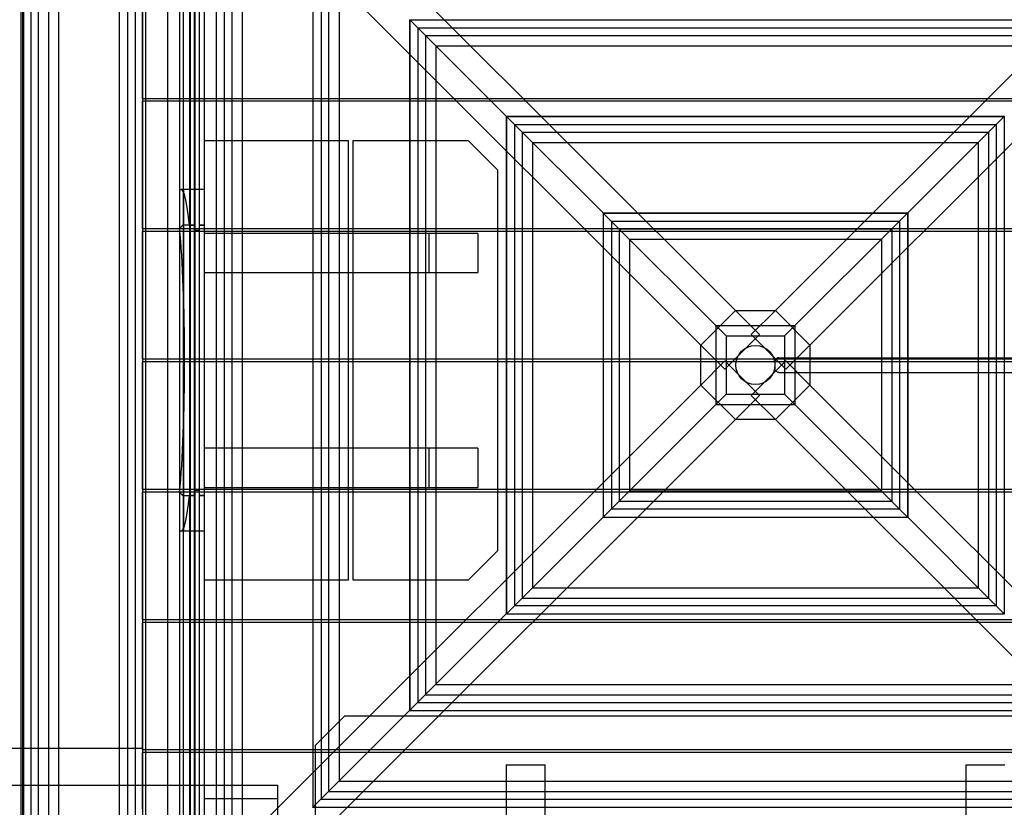
# Model space of a CAD drawing. Units: millimetres. Extents: x 0 to 8.65, y -5.52 to 3.48.
# Drawn here: x 5.68 to 6.68, y -0.46 to 0.35 of the extents above; entities that cross this region are included whole.
import ezdxf

# ---------------------------------------------------------------- set-up
doc = ezdxf.new("R2010")
doc.units = ezdxf.units.MM
doc.layers.add('SPIELGERÄTE', color=7, linetype='Continuous')

# ---------------------------------------------------------------- blocks, each defined once
blk = doc.blocks.new('3.4500')
at = {"layer": 'SPIELGERÄTE'}
for p, q in [((6.4074, 0.0509), (5.704, 0.7544)), ((6.4483, 0.0509), (7.1517, 0.7544)), ((5.6867, 0.7364), (5.6867, -0.746)), ((5.6944, 0.7286), (5.6944, -0.7383)), ((6.3721, 0.0156), (5.6686, 0.719)), ((5.705, 0.718), (5.705, -0.7277)), ((6.4836, 0.0156), (7.1871, 0.719)), ((5.6782, 0.7095), (5.6782, -0.7192)), ((5.6783, 0.7094), (5.6783, -0.719)), ((5.7856, 0.6374), (5.7856, -0.6471)), ((5.7934, 0.6296), (5.7934, -0.6393)), ((5.7934, 0.6296), (5.7934, -0.6393)), ((5.804, 0.619), (5.804, -0.6287)), ((5.804, 0.619), (5.804, -0.6287)), ((5.7772, 0.6105), (5.7772, -0.6202)), ((5.7773, 0.6104), (5.7773, -0.6201)), ((5.715, 0.601), (5.715, -0.601)), ((5.8846, 0.5384), (5.8846, -0.5481)), ((5.8924, 0.5306), (5.8924, -0.5403)), ((5.8924, 0.5306), (5.8924, -0.5403)), ((5.903, 0.52), (5.903, -0.5297)), ((5.903, 0.52), (5.903, -0.5297)), ((5.8762, 0.5115), (5.8762, -0.5212)), ((5.8763, 0.5114), (5.8763, -0.5211)), ((5.6795, -0.489), (5.6795, 0.489)), ((5.801, 0.489), (5.801, -0.489)), ((5.827, -0.489), (5.827, 0.489)), ((5.839, 0.489), (5.839, -0.489)), ((5.8426, 0.489), (5.8426, -0.489)), ((5.849, 0.489), (5.849, -0.489)), ((5.8496, 0.489), (5.8496, -0.489)), ((5.854, 0.489), (5.854, -0.489)), ((5.854, 0.489), (5.854, -0.489)), ((5.855, -0.489), (5.855, 0.489)), ((5.859, 0.489), (5.859, -0.489)), ((5.859, 0.489), (5.859, -0.489)), ((5.864, 0.489), (5.864, -0.489)), ((5.6765, 0.435), (5.6765, -0.435)), ((5.9836, 0.4394), (5.9836, -0.4491)), ((5.9914, 0.4316), (5.9914, -0.4413)), ((5.9914, 0.4316), (5.9914, -0.4413)), ((6.002, 0.421), (6.002, -0.4307)), ((6.002, 0.421), (6.002, -0.4307)), ((5.9752, 0.4125), (5.9752, -0.4222)), ((5.9753, 0.4124), (5.9753, -0.4221)), ((5.801, 0.2682), (5.801, 0.3985)), ((6.0741, 0.3489), (6.0741, 0.3135)), ((6.0743, 0.3487), (6.0756, 0.3474)), ((6.0743, 0.3487), (6.0743, 0.3483)), ((6.0743, 0.3487), (6.0756, 0.3474)), ((6.0743, 0.3487), (6.0747, 0.3487)), ((6.0743, 0.3483), (6.0743, 0.3134)), ((6.0747, 0.3487), (6.1096, 0.3487)), ((6.0756, 0.3474), (6.1731, 0.2499)), ((6.0756, 0.3474), (6.1731, 0.2499)), ((6.1096, 0.3487), (6.7461, 0.3487)), ((6.0826, 0.3404), (6.0826, -0.3501)), ((6.0826, 0.3404), (6.7731, 0.3404)), ((6.0904, 0.3326), (6.0904, -0.3423)), ((6.0904, 0.3326), (6.0904, -0.3423)), ((6.0904, 0.3326), (6.7653, 0.3326)), ((6.0904, 0.3326), (6.7653, 0.3326)), ((6.0741, 0.3135), (6.0741, -0.3232)), ((6.0743, 0.3134), (6.0743, -0.3231)), ((6.101, 0.322), (6.101, -0.3317)), ((6.101, 0.322), (6.101, -0.3317)), ((6.101, 0.322), (6.7547, 0.322)), ((6.101, 0.322), (6.7547, 0.322)), ((5.801, 0.2682), (7.055, 0.2682)), ((5.801, 0.1348), (5.801, 0.2652)), ((7.055, 0.2652), (5.801, 0.2652)), ((6.1731, 0.2499), (6.1732, 0.2498)), ((6.1731, 0.2499), (6.1731, 0.2145)), ((6.1731, 0.2499), (6.1732, 0.2498)), ((6.1731, 0.2499), (6.2085, 0.2499)), ((6.1732, 0.2498), (6.1733, 0.2497)), ((6.1732, 0.2498), (6.1733, 0.2497)), ((6.1733, 0.2497), (6.1802, 0.2428)), ((6.1733, 0.2497), (6.1733, 0.2473)), ((6.1733, 0.2497), (6.1802, 0.2428)), ((6.1733, 0.2497), (6.1757, 0.2497)), ((6.1733, 0.2473), (6.1733, 0.2144)), ((6.1757, 0.2497), (6.2086, 0.2497)), ((6.1802, 0.2428), (6.2721, 0.1509)), ((6.1802, 0.2428), (6.2721, 0.1509)), ((6.2085, 0.2499), (6.6472, 0.2499)), ((6.2086, 0.2497), (6.6471, 0.2497)), ((6.6755, 0.2428), (6.5836, 0.1509)), ((6.5836, 0.1509), (6.6755, 0.2428)), ((6.6471, 0.2497), (6.68, 0.2497)), ((6.6472, 0.2499), (6.6826, 0.2499)), ((6.6824, 0.2497), (6.6755, 0.2428)), ((6.6755, 0.2428), (6.6824, 0.2497)), ((6.68, 0.2497), (6.6824, 0.2497)), ((6.6824, 0.2497), (6.6825, 0.2498)), ((6.6824, 0.2497), (6.6824, 0.2473)), ((6.6824, 0.2473), (6.6824, 0.2144)), ((6.1816, 0.2414), (6.1816, -0.2511)), ((6.1816, 0.2414), (6.6741, 0.2414)), ((6.1894, 0.2336), (6.1894, -0.2433)), ((6.1894, 0.2336), (6.1894, -0.2433)), ((6.1894, 0.2336), (6.6663, 0.2336)), ((6.1894, 0.2336), (6.6663, 0.2336)), ((6.6663, 0.2336), (6.6663, -0.2433)), ((6.6663, 0.2336), (6.6663, -0.2433)), ((6.6741, 0.2414), (6.6741, -0.2511)), ((5.864, 0.225), (6.0115, 0.225)), ((6.0115, 0.225), (6.0115, -0.225)), ((6.0165, -0.225), (6.0165, 0.225)), ((6.0165, 0.225), (6.134, 0.225)), ((6.134, 0.225), (6.164, 0.195)), ((6.2, 0.223), (6.2, -0.2327)), ((6.2, 0.223), (6.2, -0.2327)), ((6.2, 0.223), (6.6557, 0.223)), ((6.2, 0.223), (6.6557, 0.223)), ((6.6557, 0.223), (6.6557, -0.2327)), ((6.6557, 0.223), (6.6557, -0.2327)), ((6.1731, 0.2145), (6.1731, -0.2242)), ((6.1733, 0.2144), (6.1733, -0.2241)), ((6.6824, 0.2144), (6.6824, 0.0027)), ((6.164, 0.195), (6.164, -0.195)), ((5.839, 0.175), (5.8405, 0.175)), ((5.864, 0.175), (5.8405, 0.175)), ((5.8433, -0.175), (5.8433, 0.175)), ((6.2721, 0.1509), (6.2722, 0.1508)), ((6.2721, 0.1509), (6.2721, 0.1155)), ((6.2721, 0.1509), (6.2722, 0.1508)), ((6.2721, 0.1509), (6.3075, 0.1509)), ((6.2722, 0.1508), (6.2723, 0.1507)), ((6.2722, 0.1508), (6.2723, 0.1507)), ((6.2723, 0.1507), (6.2848, 0.1382)), ((6.2723, 0.1507), (6.2723, 0.1464)), ((6.2723, 0.1507), (6.2848, 0.1382)), ((6.2723, 0.1507), (6.2766, 0.1507)), ((6.2723, 0.1464), (6.2723, 0.1154)), ((6.2766, 0.1507), (6.3076, 0.1507)), ((6.2806, 0.1424), (6.2806, -0.1521)), ((6.2806, 0.1424), (6.5751, 0.1424)), ((6.3075, 0.1509), (6.5482, 0.1509)), ((6.3076, 0.1507), (6.5481, 0.1507)), ((6.5481, 0.1507), (6.5791, 0.1507)), ((6.5482, 0.1509), (6.5836, 0.1509)), ((6.5834, 0.1507), (6.5709, 0.1382)), ((6.5709, 0.1382), (6.5834, 0.1507)), ((6.5751, 0.1424), (6.5751, -0.1521)), ((6.5791, 0.1507), (6.5834, 0.1507)), ((6.5836, 0.1508), (6.5834, 0.1507)), ((6.5834, 0.1507), (6.5836, 0.1508)), ((6.5834, 0.1507), (6.5834, 0.1464)), ((6.5834, 0.1464), (6.5834, 0.1154)), ((6.5836, 0.1509), (6.5836, 0.1508)), ((6.5836, 0.1509), (6.5836, 0.1155)), ((6.5836, 0.1508), (6.5836, 0.1509)), ((5.801, 0.1348), (7.055, 0.1348)), ((5.801, 0.0015), (5.801, 0.1318)), ((7.055, 0.1318), (5.801, 0.1318)), ((5.854, 0.1385), (5.8426, 0.1385)), ((5.849, 0.1385), (5.854, 0.1385)), ((5.859, 0.1328), (5.854, 0.1328)), ((5.854, 0.1328), (5.859, 0.1328)), ((5.864, 0.1385), (5.859, 0.1385)), ((5.859, 0.1385), (5.864, 0.1385)), ((6.2848, 0.1382), (6.3874, 0.0356)), ((6.2848, 0.1382), (6.3874, 0.0356)), ((6.2884, 0.1346), (6.2884, -0.1443)), ((6.2884, 0.1346), (6.2884, -0.1443)), ((6.2884, 0.1346), (6.5673, 0.1346)), ((6.2884, 0.1346), (6.5673, 0.1346)), ((6.5709, 0.1382), (6.4683, 0.0356)), ((6.4683, 0.0356), (6.5709, 0.1382)), ((6.5673, 0.1346), (6.5673, -0.1443)), ((6.5673, 0.1346), (6.5673, -0.1443)), ((6.144, 0.13), (5.864, 0.13)), ((6.094, 0.13), (6.094, 0.09)), ((6.144, 0.13), (6.144, 0.09)), ((6.299, 0.124), (6.299, -0.1337)), ((6.299, 0.124), (6.299, -0.1337)), ((6.299, 0.124), (6.5567, 0.124)), ((6.299, 0.124), (6.5567, 0.124)), ((6.5567, 0.124), (6.5567, -0.1337)), ((6.5567, 0.124), (6.5567, -0.1337)), ((6.2721, 0.1155), (6.2721, -0.1252)), ((6.2723, 0.1154), (6.2723, -0.1251)), ((6.5834, 0.1154), (6.5834, 0.0027)), ((6.5836, 0.1155), (6.5836, 0.0027)), ((5.864, 0.09), (6.144, 0.09)), ((6.3721, 0.0156), (6.4074, 0.0509)), ((6.4074, 0.0509), (6.4483, 0.0509)), ((6.4074, 0.0509), (6.4321, 0.0263)), ((6.4483, 0.0509), (6.4236, 0.0263)), ((6.4483, 0.0509), (6.4836, 0.0156)), ((6.3874, 0.0356), (6.3874, -0.0453)), ((6.3874, 0.0356), (6.398, 0.025)), ((6.3874, 0.0356), (6.4683, 0.0356)), ((6.3874, 0.0356), (6.398, 0.025)), ((6.4683, 0.0356), (6.4577, 0.025)), ((6.4577, 0.025), (6.4683, 0.0356)), ((6.4683, 0.0356), (6.4683, -0.0453)), ((6.4321, 0.0263), (6.3967, -0.0091)), ((6.398, 0.025), (6.398, -0.0347)), ((6.398, 0.025), (6.4577, 0.025)), ((6.4236, 0.0263), (6.459, -0.0091)), ((6.4577, 0.025), (6.4577, -0.0347)), ((6.3721, -0.0253), (6.3721, 0.0156)), ((6.3967, -0.0091), (6.3721, 0.0156)), ((6.459, -0.0091), (6.4836, 0.0156)), ((6.4836, 0.0156), (6.4836, 0.0027)), ((5.801, 0.0015), (7.055, 0.0015)), ((6.4836, 0.0027), (6.4836, -0.0123)), ((6.5834, 0.0027), (6.5834, -0.0123)), ((6.5836, 0.0027), (6.5836, -0.0123)), ((6.6824, 0.0027), (6.6824, -0.0123)), ((5.801, -0.1318), (5.801, -0.0015)), ((7.055, -0.0015), (5.801, -0.0015)), ((6.3967, -0.0006), (6.3721, -0.0253)), ((6.4321, -0.036), (6.3967, -0.0006)), ((6.4236, -0.036), (6.459, -0.0006)), ((6.4479, -0.0013), (6.4479, -0.0083)), ((6.459, -0.0006), (6.4836, -0.0253)), ((6.4836, -0.0123), (6.4836, -0.0253)), ((6.5834, -0.0123), (6.5834, -0.1251)), ((6.5836, -0.0123), (6.5836, -0.1252)), ((6.6824, -0.0123), (6.6824, -0.2241)), ((6.3721, -0.0253), (5.6686, -0.7287)), ((6.4074, -0.0606), (6.3721, -0.0253)), ((6.4836, -0.0253), (6.4483, -0.0606)), ((6.4836, -0.0253), (7.1871, -0.7287)), ((6.398, -0.0347), (6.3874, -0.0453)), ((6.3874, -0.0453), (6.398, -0.0347)), ((6.398, -0.0347), (6.4577, -0.0347)), ((6.4074, -0.0606), (6.4321, -0.036)), ((6.4483, -0.0606), (6.4236, -0.036)), ((6.4577, -0.0347), (6.4683, -0.0453)), ((6.4577, -0.0347), (6.4683, -0.0453)), ((6.3874, -0.0453), (6.2848, -0.1479)), ((6.2848, -0.1479), (6.3874, -0.0453)), ((6.3874, -0.0453), (6.4683, -0.0453)), ((6.4683, -0.0453), (6.5709, -0.1479)), ((6.4683, -0.0453), (6.5709, -0.1479)), ((6.4074, -0.0606), (5.704, -0.7641)), ((6.4483, -0.0606), (6.4074, -0.0606)), ((6.4483, -0.0606), (7.1517, -0.7641)), ((6.144, -0.09), (5.864, -0.09)), ((6.094, -0.09), (6.094, -0.13)), ((6.144, -0.09), (6.144, -0.13)), ((5.864, -0.13), (6.144, -0.13)), ((6.2721, -0.1252), (6.2721, -0.1606)), ((6.2723, -0.1251), (6.2723, -0.1561)), ((6.5834, -0.1251), (6.5834, -0.1561)), ((6.5836, -0.1252), (6.5836, -0.1606)), ((5.801, -0.1318), (7.055, -0.1318)), ((5.801, -0.2652), (5.801, -0.1348)), ((7.055, -0.1348), (5.801, -0.1348)), ((5.8426, -0.1385), (5.854, -0.1385)), ((5.854, -0.1385), (5.849, -0.1385)), ((5.854, -0.1328), (5.859, -0.1328)), ((5.859, -0.1328), (5.854, -0.1328)), ((5.859, -0.1385), (5.864, -0.1385)), ((5.864, -0.1385), (5.859, -0.1385)), ((6.299, -0.1337), (6.5567, -0.1337)), ((6.299, -0.1337), (6.5567, -0.1337)), ((6.2848, -0.1479), (6.2723, -0.1604)), ((6.2723, -0.1604), (6.2848, -0.1479)), ((6.2884, -0.1443), (6.5673, -0.1443)), ((6.2884, -0.1443), (6.5673, -0.1443)), ((6.5709, -0.1479), (6.5834, -0.1604)), ((6.5709, -0.1479), (6.5834, -0.1604)), ((6.2721, -0.1606), (6.1802, -0.2525)), ((6.1802, -0.2525), (6.2721, -0.1606)), ((6.2722, -0.1605), (6.2721, -0.1606)), ((6.2721, -0.1606), (6.2722, -0.1605)), ((6.2721, -0.1606), (6.3075, -0.1606)), ((6.2723, -0.1604), (6.2722, -0.1605)), ((6.2722, -0.1605), (6.2723, -0.1604)), ((6.2723, -0.1561), (6.2723, -0.1604)), ((6.2723, -0.1604), (6.2766, -0.1604)), ((6.2766, -0.1604), (6.3076, -0.1604)), ((6.2806, -0.1521), (6.5751, -0.1521)), ((6.3075, -0.1606), (6.5482, -0.1606)), ((6.3076, -0.1604), (6.5481, -0.1604)), ((6.5481, -0.1604), (6.5791, -0.1604)), ((6.5482, -0.1606), (6.5836, -0.1606)), ((6.5791, -0.1604), (6.5834, -0.1604)), ((6.5834, -0.1561), (6.5834, -0.1604)), ((6.5834, -0.1604), (6.5836, -0.1605)), ((6.5834, -0.1604), (6.5836, -0.1605)), ((6.5836, -0.1605), (6.5836, -0.1606)), ((6.5836, -0.1605), (6.5836, -0.1606)), ((6.5836, -0.1606), (6.6755, -0.2525)), ((6.5836, -0.1606), (6.6755, -0.2525)), ((5.8405, -0.175), (5.839, -0.175)), ((5.864, -0.175), (5.8405, -0.175)), ((6.164, -0.195), (6.134, -0.225)), ((6.0115, -0.225), (5.864, -0.225)), ((6.134, -0.225), (6.0165, -0.225)), ((6.1731, -0.2242), (6.1731, -0.2596)), ((6.1733, -0.2241), (6.1733, -0.257)), ((6.6824, -0.2241), (6.6824, -0.257)), ((6.2, -0.2327), (6.6557, -0.2327)), ((6.2, -0.2327), (6.6557, -0.2327)), ((6.1816, -0.2511), (6.6741, -0.2511)), ((6.1894, -0.2433), (6.6663, -0.2433)), ((6.1894, -0.2433), (6.6663, -0.2433)), ((6.1731, -0.2596), (6.0756, -0.3571)), ((6.0756, -0.3571), (6.1731, -0.2596)), ((6.1732, -0.2595), (6.1731, -0.2596)), ((6.1731, -0.2596), (6.1732, -0.2595)), ((6.1731, -0.2596), (6.2085, -0.2596)), ((6.1733, -0.2594), (6.1732, -0.2595)), ((6.1732, -0.2595), (6.1733, -0.2594)), ((6.1802, -0.2525), (6.1733, -0.2594)), ((6.1733, -0.2594), (6.1802, -0.2525)), ((6.1733, -0.257), (6.1733, -0.2594)), ((6.1733, -0.2594), (6.1757, -0.2594)), ((6.1757, -0.2594), (6.2086, -0.2594)), ((6.2085, -0.2596), (6.6472, -0.2596)), ((6.2086, -0.2594), (6.6471, -0.2594)), ((6.6471, -0.2594), (6.68, -0.2594)), ((6.6472, -0.2596), (6.6826, -0.2596)), ((6.6755, -0.2525), (6.6824, -0.2594)), ((6.6755, -0.2525), (6.6824, -0.2594)), ((6.68, -0.2594), (6.6824, -0.2594)), ((6.6824, -0.257), (6.6824, -0.2594)), ((6.6824, -0.2594), (6.6825, -0.2595)), ((6.6824, -0.2594), (6.6825, -0.2595)), ((5.801, -0.2652), (7.055, -0.2652)), ((5.801, -0.3985), (5.801, -0.2682)), ((7.055, -0.2682), (5.801, -0.2682)), ((6.0741, -0.3232), (6.0741, -0.3586)), ((6.0743, -0.3231), (6.0743, -0.358)), ((6.101, -0.3317), (6.7547, -0.3317)), ((6.101, -0.3317), (6.7547, -0.3317)), ((6.0904, -0.3423), (6.7653, -0.3423)), ((6.0904, -0.3423), (6.7653, -0.3423)), ((6.0826, -0.3501), (6.7731, -0.3501)), ((6.0741, -0.3586), (5.9753, -0.4574)), ((5.9753, -0.4574), (6.0741, -0.3586)), ((6.0743, -0.3584), (6.0741, -0.3586)), ((6.0741, -0.3586), (6.0743, -0.3584)), ((6.0741, -0.3586), (6.1095, -0.3586)), ((6.0756, -0.3571), (6.0743, -0.3584)), ((6.0743, -0.3584), (6.0756, -0.3571)), ((6.0743, -0.358), (6.0743, -0.3584)), ((6.0743, -0.3584), (6.0743, -0.3584)), ((6.0743, -0.3584), (6.0743, -0.3584)), ((6.0743, -0.3584), (6.0747, -0.3584)), ((6.0747, -0.3584), (6.1096, -0.3584)), ((6.1095, -0.3586), (6.7462, -0.3586)), ((6.1096, -0.3584), (6.7461, -0.3584)), ((5.978, -0.394), (6.008, -0.364)), ((6.008, -0.364), (6.848, -0.364)), ((5.5265, -0.397), (5.6765, -0.397)), ((5.6765, -0.397), (5.6782, -0.397)), ((5.6782, -0.397), (5.801, -0.397)), ((5.801, -0.3985), (7.055, -0.3985)), ((5.801, -0.459), (5.801, -0.4015)), ((7.055, -0.4015), (5.801, -0.4015)), ((5.978, -0.564), (5.978, -0.394)), ((5.9752, -0.4222), (5.9752, -0.4576)), ((5.9753, -0.4221), (5.9753, -0.4574)), ((6.173, -0.414), (6.173, -0.564)), ((6.173, -0.414), (6.213, -0.414)), ((6.213, -0.564), (6.213, -0.414)), ((6.643, -0.414), (6.643, -0.564)), ((6.643, -0.414), (6.683, -0.414)), ((6.002, -0.4307), (6.8537, -0.4307)), ((6.002, -0.4307), (6.8537, -0.4307)), ((2.9235, -0.435), (5.6782, -0.435)), ((5.6765, -0.435), (5.6765, -0.489)), ((5.6782, -0.435), (5.939, -0.435)), ((5.939, -0.435), (5.939, -0.489)), ((5.9914, -0.4413), (6.8643, -0.4413)), ((5.9914, -0.4413), (6.8643, -0.4413)), ((5.864, -0.449), (5.864, -0.489)), ((5.939, -0.449), (5.864, -0.449)), ((5.9836, -0.4491), (6.8721, -0.4491)), ((5.9753, -0.4574), (5.9752, -0.4576)), ((5.9752, -0.4576), (5.9753, -0.4574)), ((5.9753, -0.4574), (6.0106, -0.4574)), ((6.0106, -0.4574), (6.8451, -0.4574))]:
    blk.add_line(p, q, dxfattribs=at)
blk.add_circle((6.4279, -0.0048), 0.02, dxfattribs=at)
for centre, ratio, start_param, end_param in [((5.8405, 0), 0.079353, 2.483728, 3.141593), ((5.9394, 0), 0.904988, 3.799457, 3.82853), ((5.8302, 0), 0.079353, 0.686938, 2.454655), ((5.9394, 0), 0.904988, 5.596248, 5.625321), ((5.8405, 0), 0.079353, 0, 0.657865)]:
    blk.add_ellipse(centre, major_axis=(0, -0.175), ratio=ratio, start_param=start_param, end_param=end_param, dxfattribs=at)
for points, knots in [([(6.4519, 0.0027), (6.4519, 0.0027), (6.4519, 0.0027), (6.4514, 0.0027), (6.451, 0.0026), (6.4502, 0.0023), (6.4498, 0.0021), (6.4491, 0.0016), (6.4488, 0.0012), (6.4483, 0.0005), (6.4481, 0.0001), (6.4479, -0.0006), (6.4479, -0.001), (6.4479, -0.0013)], [-0.0012661, -0.0012661, -0.0012661, -0.0012661, 0, 0, 0.1799432, 0.1799432, 0.3512606, 0.3512606, 0.5239055, 0.5239055, 0.6532759, 0.6532759, 0.7664895, 0.7664895, 0.7664895, 0.7664895]), ([(6.4519, 0.0027), (6.4669, 0.0027), (6.482, 0.0027), (6.5187, 0.0027), (6.5405, 0.0027), (6.5856, 0.0027), (6.609, 0.0027), (6.6475, 0.0027), (6.6627, 0.0027), (6.6926, 0.0027), (6.7074, 0.0027), (6.7363, 0.0027), (6.7503, 0.0027), (6.7778, 0.0027), (6.7913, 0.0027), (6.8046, 0.0027), (6.8294, 0.0027), (6.8537, 0.0027), (6.8909, 0.0027), (6.9034, 0.0027), (6.9288, 0.0027), (6.9418, 0.0027), (6.9792, 0.0027), (7.0042, 0.0027), (7.0503, 0.0027), (7.0713, 0.0027), (7.1059, 0.0027), (7.1197, 0.0027), (7.1334, 0.0027)], [0.400737, 0.400737, 0.400737, 0.400737, 4.921178, 4.921178, 11.433074, 11.433074, 18.48127, 18.48127, 23.114935, 23.114935, 27.7486, 27.7486, 32.35557, 32.35557, 36.96254, 36.96254, 36.96254, 45.542383, 45.542383, 49.832304, 49.832304, 54.122226, 54.122226, 61.951426, 61.951426, 68.351236, 68.351236, 72.524522, 72.524522, 72.524522, 72.524522]), ([(6.4519, -0.0123), (6.4519, -0.0123), (6.4519, -0.0123), (6.4514, -0.0123), (6.451, -0.0123), (6.4502, -0.012), (6.4498, -0.0118), (6.4491, -0.0113), (6.4488, -0.0109), (6.4483, -0.0102), (6.4481, -0.0098), (6.4479, -0.0091), (6.4479, -0.0087), (6.4479, -0.0083)], [-0.7605536, -0.7605536, -0.7605536, -0.7605536, -0.7592994, -0.7592994, -0.5810441, -0.5810441, -0.4113338, -0.4113338, -0.2403085, -0.2403085, -0.1121516, -0.1121516, 0, 0, 0, 0]), ([(6.4519, -0.0123), (6.4669, -0.0123), (6.482, -0.0123), (6.5187, -0.0123), (6.5405, -0.0123), (6.5856, -0.0123), (6.609, -0.0123), (6.6475, -0.0123), (6.6627, -0.0123), (6.6926, -0.0123), (6.7074, -0.0123), (6.7363, -0.0123), (6.7503, -0.0123), (6.7778, -0.0123), (6.7913, -0.0123), (6.8046, -0.0123), (6.8294, -0.0123), (6.8537, -0.0123), (6.8909, -0.0123), (6.9034, -0.0123), (6.9288, -0.0123), (6.9418, -0.0123), (6.9792, -0.0123), (7.0042, -0.0123), (7.0503, -0.0123), (7.0713, -0.0123), (7.1059, -0.0123), (7.1197, -0.0123), (7.1334, -0.0123)], [0.400737, 0.400737, 0.400737, 0.400737, 4.921178, 4.921178, 11.433074, 11.433074, 18.48127, 18.48127, 23.114935, 23.114935, 27.7486, 27.7486, 32.35557, 32.35557, 36.96254, 36.96254, 36.96254, 45.542383, 45.542383, 49.832304, 49.832304, 54.122226, 54.122226, 61.951426, 61.951426, 68.351236, 68.351236, 72.524522, 72.524522, 72.524522, 72.524522])]:
    blk.add_open_spline(points, degree=3, knots=knots, dxfattribs=at)

msp = doc.modelspace()

# ---------------------------------------------------------------- block references
msp.add_blockref('3.4500', (0, 0))

doc.saveas('drawing.dxf')
